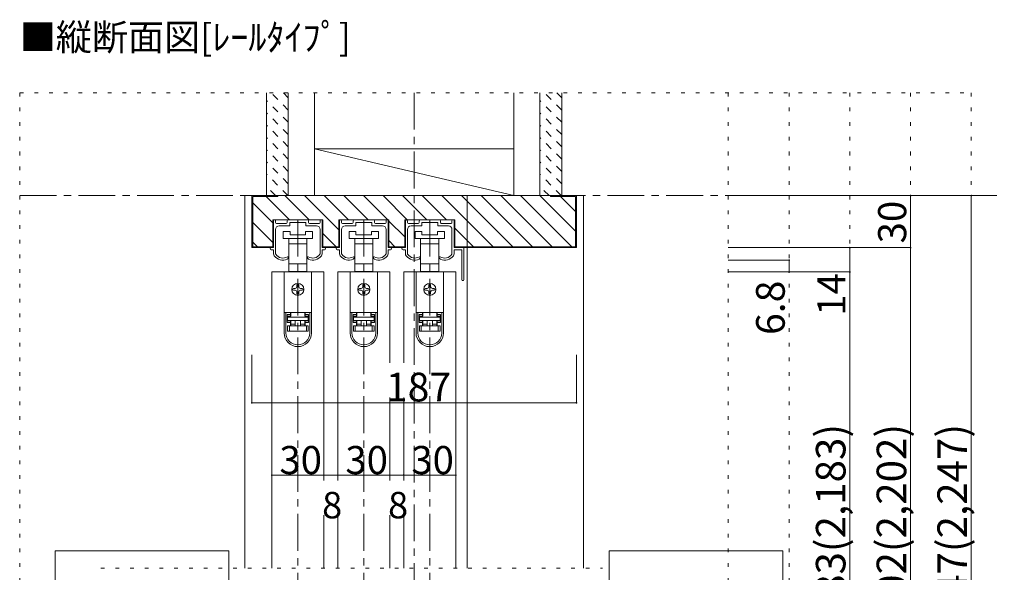
# Model space of a CAD drawing. Units: millimetres. Extents: x -6140 to 6160, y -4455 to 4425.
# Drawn here: x -3686 to -283, y -1910 to 0 of the extents above; entities that cross this region are included whole.
import ezdxf

# ---------------------------------------------------------------- set-up
doc = ezdxf.new("R2010")
doc.units = ezdxf.units.MM
doc.header["$LTSCALE"] = 30
for name, pattern in [('JWW_CENTER1', [6.773333, 4.233333, -0.846667, 0.846667, -0.846667]), ('JWW_DASHED1', [1.693333, 0.846667, -0.846667]), ('JWW_HOJO', [1.693333, -1.27, 0.423333])]:
    doc.linetypes.add(name, pattern=pattern)
for name, color, linetype in [('0-0_補助線', 7, 'Continuous'), ('0-1_通り芯', 7, 'Continuous'), ('0-2_柱', 7, 'Continuous'), ('0-3_仕上げ', 7, 'Continuous'), ('0-4_枠', 7, 'Continuous'), ('0-6_扉', 7, 'Continuous'), ('0-A_文字', 7, 'Continuous'), ('0-B_寸法', 7, 'Continuous'), ('0-C_ハッチ', 7, 'Continuous')]:
    doc.layers.add(name, color=color, linetype=linetype)

msp = doc.modelspace()

# ---------------------------------------------------------------- linework, layer by layer
at = {"layer": '0-0_補助線', "color": 120, "linetype": 'JWW_HOJO', "lineweight": 5}
for p, q in [((-3686.5, -253.1), (-397, -253.1)), ((-3686.5, -253.1), (-3686.5, -3308)), ((-1237, -253.1), (-1237, -3308)), ((-1027, -253.1), (-1027, -3308)), ((-817, -253.1), (-817, -3308)), ((-607, -253.1), (-607, -3308)), ((-397, -253.1), (-397, -3308))]:
    msp.add_line(p, q, dxfattribs=at)
at = {"layer": '0-0_補助線', "color": 92, "linetype": 'Continuous', "lineweight": 13}
for p, q in [((-2638.6, -692), (-2811.4, -692)), ((-2811.4, -788), (-2811.4, -692)), ((-2638.6, -788), (-2638.6, -692)), ((-2410.6, -692), (-2583.4, -692)), ((-2583.4, -788), (-2583.4, -692)), ((-2410.6, -788), (-2410.6, -692)), ((-2182.6, -692), (-2355.4, -692)), ((-2355.4, -788), (-2355.4, -692)), ((-2182.6, -788), (-2182.6, -692)), ((-2583.4, -785), (-2638.6, -785)), ((-2583.4, -788), (-2638.6, -788)), ((-2355.4, -785), (-2410.6, -785)), ((-2355.4, -788), (-2410.6, -788))]:
    msp.add_line(p, q, dxfattribs=at)
at = {"layer": '0-0_補助線', "color": 7, "linetype": 'Continuous', "lineweight": 9}
for p, q in [((-2809, -695), (-2809, -788)), ((-2804.8, -692), (-2806, -692)), ((-2801.8, -701), (-2801.8, -695)), ((-2764.9, -704), (-2798.8, -704)), ((-2789.8, -713), (-2754.7, -713)), ((-2761.9, -695), (-2761.9, -701)), ((-2691.1, -692), (-2758.9, -692)), ((-2752.9, -711.2), (-2752.9, -702.8)), ((-2751.1, -701), (-2726.8, -701)), ((-2726.8, -701), (-2725, -699.2)), ((-2725, -699.2), (-2723.2, -701)), ((-2723.2, -701), (-2698.9, -701)), ((-2697.1, -702.8), (-2697.1, -711.2)), ((-2695.3, -713), (-2660.2, -713)), ((-2688.1, -701), (-2688.1, -695)), ((-2651.2, -704), (-2685.1, -704)), ((-2648.2, -695), (-2648.2, -701)), ((-2644, -692), (-2645.2, -692)), ((-2641, -788), (-2641, -695)), ((-2581, -695), (-2581, -788)), ((-2576.8, -692), (-2578, -692)), ((-2573.8, -701), (-2573.8, -695)), ((-2536.9, -704), (-2570.8, -704)), ((-2561.8, -713), (-2526.7, -713)), ((-2533.9, -695), (-2533.9, -701)), ((-2463.1, -692), (-2530.9, -692)), ((-2524.9, -711.2), (-2524.9, -702.8)), ((-2523.1, -701), (-2498.8, -701)), ((-2498.8, -701), (-2497, -699.2)), ((-2497, -699.2), (-2495.2, -701)), ((-2495.2, -701), (-2470.9, -701)), ((-2469.1, -702.8), (-2469.1, -711.2)), ((-2467.3, -713), (-2432.2, -713)), ((-2460.1, -701), (-2460.1, -695)), ((-2423.2, -704), (-2457.1, -704)), ((-2420.2, -695), (-2420.2, -701)), ((-2416, -692), (-2417.2, -692)), ((-2413, -788), (-2413, -695)), ((-2353, -695), (-2353, -788)), ((-2348.8, -692), (-2350, -692)), ((-2345.8, -701), (-2345.8, -695)), ((-2308.9, -704), (-2342.8, -704)), ((-2333.8, -713), (-2298.7, -713)), ((-2305.9, -695), (-2305.9, -701)), ((-2235.1, -692), (-2302.9, -692)), ((-2296.9, -711.2), (-2296.9, -702.8)), ((-2295.1, -701), (-2270.8, -701)), ((-2270.8, -701), (-2269, -699.2)), ((-2269, -699.2), (-2267.2, -701)), ((-2267.2, -701), (-2242.9, -701)), ((-2241.1, -702.8), (-2241.1, -711.2)), ((-2239.3, -713), (-2204.2, -713)), ((-2232.1, -701), (-2232.1, -695)), ((-2195.2, -704), (-2229.1, -704)), ((-2192.2, -695), (-2192.2, -701)), ((-2188, -692), (-2189.2, -692)), ((-2185, -788), (-2185, -695)), ((-2801.8, -809.8), (-2801.8, -725)), ((-2776, -756.2), (-2776, -732.2)), ((-2776, -732.2), (-2752, -732.2)), ((-2752, -732.2), (-2752, -744.2)), ((-2752, -744.2), (-2698, -744.2)), ((-2698, -732.2), (-2674, -732.2)), ((-2698, -744.2), (-2698, -732.2)), ((-2674, -732.2), (-2674, -756.2)), ((-2648.2, -725), (-2648.2, -809.8)), ((-2573.8, -809.8), (-2573.8, -725)), ((-2548, -756.2), (-2548, -732.2)), ((-2548, -732.2), (-2524, -732.2)), ((-2524, -732.2), (-2524, -744.2)), ((-2524, -744.2), (-2470, -744.2)), ((-2470, -732.2), (-2446, -732.2)), ((-2470, -744.2), (-2470, -732.2)), ((-2446, -732.2), (-2446, -756.2)), ((-2420.2, -725), (-2420.2, -809.8)), ((-2345.8, -809.8), (-2345.8, -725)), ((-2320, -756.2), (-2320, -732.2)), ((-2320, -732.2), (-2296, -732.2)), ((-2296, -732.2), (-2296, -744.2)), ((-2296, -744.2), (-2242, -744.2)), ((-2242, -732.2), (-2218, -732.2)), ((-2242, -744.2), (-2242, -732.2)), ((-2218, -732.2), (-2218, -756.2)), ((-2192.2, -725), (-2192.2, -809.8)), ((-2725, -756.2), (-2776, -756.2)), ((-2756.5, -774.2), (-2756.5, -756.2)), ((-2725, -774.2), (-2756.5, -774.2)), ((-2756.5, -843.8), (-2756.5, -774.2)), ((-2674, -756.2), (-2725, -756.2)), ((-2693.5, -774.2), (-2725, -774.2)), ((-2693.5, -756.2), (-2693.5, -774.2)), ((-2693.5, -774.2), (-2693.5, -843.8)), ((-2497, -756.2), (-2548, -756.2)), ((-2528.5, -774.2), (-2528.5, -756.2)), ((-2497, -774.2), (-2528.5, -774.2)), ((-2528.5, -843.8), (-2528.5, -774.2)), ((-2446, -756.2), (-2497, -756.2)), ((-2465.5, -774.2), (-2497, -774.2)), ((-2465.5, -756.2), (-2465.5, -774.2)), ((-2465.5, -774.2), (-2465.5, -843.8)), ((-2269, -756.2), (-2320, -756.2)), ((-2300.5, -774.2), (-2300.5, -756.2)), ((-2269, -774.2), (-2300.5, -774.2)), ((-2300.5, -843.8), (-2300.5, -774.2)), ((-2218, -756.2), (-2269, -756.2)), ((-2237.5, -774.2), (-2269, -774.2)), ((-2237.5, -756.2), (-2237.5, -774.2)), ((-2237.5, -774.2), (-2237.5, -843.8)), ((-2809, -788), (-2817.4, -788)), ((-2817.4, -795.2), (-2809, -795.2)), ((-2809, -795.2), (-2809, -808.8)), ((-2641, -788), (-2632.6, -788)), ((-2641, -808.8), (-2641, -795.2)), ((-2632.6, -795.2), (-2641, -795.2)), ((-2581, -788), (-2589.4, -788)), ((-2589.4, -795.2), (-2581, -795.2)), ((-2581, -795.2), (-2581, -808.8)), ((-2413, -788), (-2404.6, -788)), ((-2413, -808.8), (-2413, -795.2)), ((-2404.6, -795.2), (-2413, -795.2)), ((-2353, -788), (-2361.4, -788)), ((-2361.4, -795.2), (-2353, -795.2)), ((-2353, -795.2), (-2353, -808.8)), ((-2152.6, -788), (-2185, -788)), ((-2185, -808.8), (-2185, -795.2)), ((-2185, -795.2), (-2159.8, -795.2)), ((-2158.6, -796.4), (-2158.6, -898.4)), ((-2151.4, -898.4), (-2151.4, -789.2)), ((-2758, -822.6), (-2758, -821)), ((-2756.5, -870.2), (-2756.5, -843.8)), ((-2756.5, -843.8), (-2725, -843.8)), ((-2725, -843.8), (-2693.5, -843.8)), ((-2693.5, -843.8), (-2693.5, -870.2)), ((-2692, -821), (-2692, -822.6)), ((-2530, -822.6), (-2530, -821)), ((-2528.5, -870.2), (-2528.5, -843.8)), ((-2528.5, -843.8), (-2497, -843.8)), ((-2497, -843.8), (-2465.5, -843.8)), ((-2465.5, -843.8), (-2465.5, -870.2)), ((-2464, -821), (-2464, -822.6)), ((-2302, -822.6), (-2302, -821)), ((-2300.5, -870.2), (-2300.5, -843.8)), ((-2300.5, -843.8), (-2269, -843.8)), ((-2269, -843.8), (-2237.5, -843.8)), ((-2237.5, -843.8), (-2237.5, -870.2)), ((-2236, -821), (-2236, -822.6)), ((-2772.4, -872), (-2772.4, -1011.8)), ((-2772.4, -872), (-2677.6, -872)), ((-2749, -870.2), (-2756.5, -870.2)), ((-2749, -870.2), (-2701, -870.2)), ((-2749, -872), (-2749, -870.2)), ((-2701, -870.2), (-2701, -872)), ((-2693.5, -870.2), (-2701, -870.2)), ((-2677.6, -872), (-2677.6, -1011.8)), ((-2544.4, -872), (-2544.4, -1011.8)), ((-2544.4, -872), (-2449.6, -872)), ((-2521, -870.2), (-2528.5, -870.2)), ((-2521, -870.2), (-2473, -870.2)), ((-2521, -872), (-2521, -870.2)), ((-2473, -870.2), (-2473, -872)), ((-2465.5, -870.2), (-2473, -870.2)), ((-2449.6, -872), (-2449.6, -1011.8)), ((-2316.4, -872), (-2316.4, -1011.8)), ((-2316.4, -872), (-2221.6, -872)), ((-2293, -870.2), (-2300.5, -870.2)), ((-2293, -870.2), (-2245, -870.2)), ((-2293, -872), (-2293, -870.2)), ((-2245, -870.2), (-2245, -872)), ((-2237.5, -870.2), (-2245, -870.2)), ((-2221.6, -872), (-2221.6, -1011.8)), ((-2728, -923), (-2728, -917)), ((-2722, -917), (-2722, -923)), ((-2500, -923), (-2500, -917)), ((-2494, -917), (-2494, -923)), ((-2272, -923), (-2272, -917)), ((-2266, -917), (-2266, -923)), ((-2740, -929), (-2734, -929)), ((-2734, -935), (-2740, -935)), ((-2728, -947), (-2728, -941)), ((-2722, -941), (-2722, -947)), ((-2716, -929), (-2710, -929)), ((-2710, -935), (-2716, -935)), ((-2512, -929), (-2506, -929)), ((-2506, -935), (-2512, -935)), ((-2500, -947), (-2500, -941)), ((-2494, -941), (-2494, -947)), ((-2488, -929), (-2482, -929)), ((-2482, -935), (-2488, -935)), ((-2284, -929), (-2278, -929)), ((-2278, -935), (-2284, -935)), ((-2272, -947), (-2272, -941)), ((-2266, -941), (-2266, -947)), ((-2260, -929), (-2254, -929)), ((-2254, -935), (-2260, -935)), ((-2772.4, -1011.8), (-2772.4, -1012.4)), ((-2772.4, -1011.8), (-2677.6, -1011.8)), ((-2772.4, -1082.6), (-2772.4, -1012.4)), ((-2772.4, -1012.4), (-2766.4, -1012.4)), ((-2766.4, -1012.4), (-2766.4, -1082.6)), ((-2766.4, -1012.4), (-2750.2, -1012.4)), ((-2761.6, -1046.6), (-2761.6, -1018.4)), ((-2750.2, -1018.4), (-2761.6, -1018.4)), ((-2754.4, -1011.8), (-2754.4, -1012.4)), ((-2750.2, -1018.4), (-2750.2, -1012.4)), ((-2750.2, -1024.4), (-2750.2, -1018.4)), ((-2749, -1011.8), (-2749, -1025)), ((-2701, -1025), (-2701, -1011.8)), ((-2699.8, -1012.4), (-2699.8, -1018.4)), ((-2699.8, -1012.4), (-2683.6, -1012.4)), ((-2688.4, -1018.4), (-2699.8, -1018.4)), ((-2699.8, -1018.4), (-2699.8, -1024.4)), ((-2695.6, -1012.4), (-2695.6, -1011.8)), ((-2688.4, -1018.4), (-2688.4, -1046.6)), ((-2683.6, -1082.6), (-2683.6, -1012.4)), ((-2683.6, -1012.4), (-2677.6, -1012.4)), ((-2677.6, -1011.8), (-2677.6, -1012.4)), ((-2677.6, -1012.4), (-2677.6, -1082.6)), ((-2544.4, -1011.8), (-2544.4, -1012.4)), ((-2544.4, -1011.8), (-2449.6, -1011.8)), ((-2544.4, -1082.6), (-2544.4, -1012.4)), ((-2544.4, -1012.4), (-2538.4, -1012.4)), ((-2538.4, -1012.4), (-2538.4, -1082.6)), ((-2538.4, -1012.4), (-2522.2, -1012.4)), ((-2533.6, -1046.6), (-2533.6, -1018.4)), ((-2522.2, -1018.4), (-2533.6, -1018.4)), ((-2526.4, -1011.8), (-2526.4, -1012.4)), ((-2522.2, -1018.4), (-2522.2, -1012.4)), ((-2522.2, -1024.4), (-2522.2, -1018.4)), ((-2521, -1011.8), (-2521, -1025)), ((-2473, -1025), (-2473, -1011.8)), ((-2471.8, -1012.4), (-2471.8, -1018.4)), ((-2471.8, -1012.4), (-2455.6, -1012.4)), ((-2460.4, -1018.4), (-2471.8, -1018.4)), ((-2471.8, -1018.4), (-2471.8, -1024.4)), ((-2467.6, -1012.4), (-2467.6, -1011.8)), ((-2460.4, -1018.4), (-2460.4, -1046.6)), ((-2455.6, -1082.6), (-2455.6, -1012.4)), ((-2455.6, -1012.4), (-2449.6, -1012.4)), ((-2449.6, -1011.8), (-2449.6, -1012.4)), ((-2449.6, -1012.4), (-2449.6, -1082.6)), ((-2316.4, -1011.8), (-2316.4, -1012.4)), ((-2316.4, -1011.8), (-2221.6, -1011.8)), ((-2316.4, -1082.6), (-2316.4, -1012.4)), ((-2316.4, -1012.4), (-2310.4, -1012.4)), ((-2310.4, -1012.4), (-2310.4, -1082.6)), ((-2310.4, -1012.4), (-2294.2, -1012.4)), ((-2305.6, -1046.6), (-2305.6, -1018.4)), ((-2294.2, -1018.4), (-2305.6, -1018.4)), ((-2298.4, -1011.8), (-2298.4, -1012.4)), ((-2294.2, -1018.4), (-2294.2, -1012.4)), ((-2294.2, -1024.4), (-2294.2, -1018.4)), ((-2293, -1011.8), (-2293, -1025)), ((-2245, -1025), (-2245, -1011.8)), ((-2243.8, -1012.4), (-2243.8, -1018.4)), ((-2243.8, -1012.4), (-2227.6, -1012.4)), ((-2232.4, -1018.4), (-2243.8, -1018.4)), ((-2243.8, -1018.4), (-2243.8, -1024.4)), ((-2239.6, -1012.4), (-2239.6, -1011.8)), ((-2232.4, -1018.4), (-2232.4, -1046.6)), ((-2227.6, -1082.6), (-2227.6, -1012.4)), ((-2227.6, -1012.4), (-2221.6, -1012.4)), ((-2221.6, -1011.8), (-2221.6, -1012.4)), ((-2221.6, -1012.4), (-2221.6, -1082.6)), ((-2761.6, -1024.4), (-2750.2, -1024.4)), ((-2750.2, -1040.6), (-2761.6, -1040.6)), ((-2761.6, -1046.6), (-2750.2, -1046.6)), ((-2760.4, -1025), (-2749, -1025)), ((-2760.4, -1028), (-2760.4, -1025)), ((-2689.6, -1028), (-2760.4, -1028)), ((-2760.4, -1028), (-2760.4, -1040)), ((-2760.4, -1040), (-2689.6, -1040)), ((-2750.2, -1046.6), (-2750.2, -1040.6)), ((-2750.2, -1058), (-2750.2, -1046.6)), ((-2749, -1040), (-2749, -1052)), ((-2734, -1052), (-2749, -1052)), ((-2749, -1052), (-2749, -1058)), ((-2734, -1040), (-2734, -1058)), ((-2716, -1040), (-2716, -1058)), ((-2701, -1052), (-2716, -1052)), ((-2701, -1025), (-2689.6, -1025)), ((-2701, -1052), (-2701, -1040)), ((-2701, -1058), (-2701, -1052)), ((-2699.8, -1024.4), (-2688.4, -1024.4)), ((-2688.4, -1040.6), (-2699.8, -1040.6)), ((-2699.8, -1040.6), (-2699.8, -1046.6)), ((-2699.8, -1046.6), (-2688.4, -1046.6)), ((-2699.8, -1046.6), (-2699.8, -1058)), ((-2689.6, -1025), (-2689.6, -1028)), ((-2689.6, -1040), (-2689.6, -1028)), ((-2533.6, -1024.4), (-2522.2, -1024.4)), ((-2522.2, -1040.6), (-2533.6, -1040.6)), ((-2533.6, -1046.6), (-2522.2, -1046.6)), ((-2532.4, -1025), (-2521, -1025)), ((-2532.4, -1028), (-2532.4, -1025)), ((-2461.6, -1028), (-2532.4, -1028)), ((-2532.4, -1028), (-2532.4, -1040)), ((-2532.4, -1040), (-2461.6, -1040)), ((-2522.2, -1046.6), (-2522.2, -1040.6)), ((-2522.2, -1058), (-2522.2, -1046.6)), ((-2521, -1040), (-2521, -1052)), ((-2506, -1052), (-2521, -1052)), ((-2521, -1052), (-2521, -1058)), ((-2506, -1040), (-2506, -1058)), ((-2488, -1040), (-2488, -1058)), ((-2473, -1052), (-2488, -1052)), ((-2473, -1025), (-2461.6, -1025)), ((-2473, -1052), (-2473, -1040)), ((-2473, -1058), (-2473, -1052)), ((-2471.8, -1024.4), (-2460.4, -1024.4)), ((-2460.4, -1040.6), (-2471.8, -1040.6)), ((-2471.8, -1040.6), (-2471.8, -1046.6)), ((-2471.8, -1046.6), (-2460.4, -1046.6)), ((-2471.8, -1046.6), (-2471.8, -1058)), ((-2461.6, -1025), (-2461.6, -1028)), ((-2461.6, -1040), (-2461.6, -1028)), ((-2305.6, -1024.4), (-2294.2, -1024.4)), ((-2294.2, -1040.6), (-2305.6, -1040.6)), ((-2305.6, -1046.6), (-2294.2, -1046.6)), ((-2304.4, -1025), (-2293, -1025)), ((-2304.4, -1028), (-2304.4, -1025)), ((-2233.6, -1028), (-2304.4, -1028)), ((-2304.4, -1028), (-2304.4, -1040)), ((-2304.4, -1040), (-2233.6, -1040)), ((-2294.2, -1046.6), (-2294.2, -1040.6)), ((-2294.2, -1058), (-2294.2, -1046.6)), ((-2293, -1040), (-2293, -1052)), ((-2278, -1052), (-2293, -1052)), ((-2293, -1052), (-2293, -1058)), ((-2278, -1040), (-2278, -1058)), ((-2260, -1040), (-2260, -1058)), ((-2245, -1052), (-2260, -1052)), ((-2245, -1025), (-2233.6, -1025)), ((-2245, -1052), (-2245, -1040)), ((-2245, -1058), (-2245, -1052)), ((-2243.8, -1024.4), (-2232.4, -1024.4)), ((-2232.4, -1040.6), (-2243.8, -1040.6)), ((-2243.8, -1040.6), (-2243.8, -1046.6)), ((-2243.8, -1046.6), (-2232.4, -1046.6)), ((-2243.8, -1046.6), (-2243.8, -1058)), ((-2233.6, -1025), (-2233.6, -1028)), ((-2233.6, -1040), (-2233.6, -1028)), ((-2760.4, -1058), (-2760.4, -1076)), ((-2754.4, -1058), (-2760.4, -1058)), ((-2760.4, -1076), (-2754.4, -1076)), ((-2754.4, -1076), (-2754.4, -1058)), ((-2695.6, -1058), (-2754.4, -1058)), ((-2754.4, -1076), (-2695.6, -1076)), ((-2695.6, -1058), (-2695.6, -1076)), ((-2689.6, -1058), (-2695.6, -1058)), ((-2695.6, -1076), (-2689.6, -1076)), ((-2689.6, -1076), (-2689.6, -1058)), ((-2532.4, -1058), (-2532.4, -1076)), ((-2526.4, -1058), (-2532.4, -1058)), ((-2532.4, -1076), (-2526.4, -1076)), ((-2526.4, -1076), (-2526.4, -1058)), ((-2467.6, -1058), (-2526.4, -1058)), ((-2526.4, -1076), (-2467.6, -1076)), ((-2467.6, -1058), (-2467.6, -1076)), ((-2461.6, -1058), (-2467.6, -1058)), ((-2467.6, -1076), (-2461.6, -1076)), ((-2461.6, -1076), (-2461.6, -1058)), ((-2304.4, -1058), (-2304.4, -1076)), ((-2298.4, -1058), (-2304.4, -1058)), ((-2304.4, -1076), (-2298.4, -1076)), ((-2298.4, -1076), (-2298.4, -1058)), ((-2239.6, -1058), (-2298.4, -1058)), ((-2298.4, -1076), (-2239.6, -1076)), ((-2239.6, -1058), (-2239.6, -1076)), ((-2233.6, -1058), (-2239.6, -1058)), ((-2239.6, -1076), (-2233.6, -1076)), ((-2233.6, -1076), (-2233.6, -1058))]:
    msp.add_line(p, q, dxfattribs=at)
at = {"layer": '0-0_補助線', "color": 200, "linetype": 'Continuous', "lineweight": 20}
for p, q in [((-2635, -872), (-2815, -872)), ((-2407, -872), (-2587, -872)), ((-2179, -872), (-2359, -872))]:
    msp.add_line(p, q, dxfattribs=at)
at = {"layer": '0-0_補助線', "color": 7, "linetype": 'Continuous', "lineweight": 9}
for centre in [(-2725, -932), (-2497, -932), (-2269, -932)]:
    msp.add_circle(centre, 21, dxfattribs=at)
for centre, radius, start, end in [((-2806, -695), 3, 90, 180), ((-2804.8, -695), 3, 360, 90), ((-2798.8, -701), 3, 180, 270), ((-2789.8, -725), 12, 90, 180), ((-2764.9, -701), 3, 270, 0), ((-2758.9, -695), 3, 90, 180), ((-2754.7, -711.2), 1.8, 270, 360), ((-2751.1, -702.8), 1.8, 90, 180), ((-2698.9, -702.8), 1.8, 0, 90), ((-2695.3, -711.2), 1.8, 180, 270), ((-2691.1, -695), 3, 0, 90), ((-2685.1, -701), 3, 180, 270), ((-2660.2, -725), 12, 0, 90), ((-2651.2, -701), 3, 270, 360), ((-2645.2, -695), 3, 90, 180), ((-2644, -695), 3, 0, 90), ((-2578, -695), 3, 90, 180), ((-2576.8, -695), 3, 360, 90), ((-2570.8, -701), 3, 180, 270), ((-2561.8, -725), 12, 90, 180), ((-2536.9, -701), 3, 270, 0), ((-2530.9, -695), 3, 90, 180), ((-2526.7, -711.2), 1.8, 270, 360), ((-2523.1, -702.8), 1.8, 90, 180), ((-2470.9, -702.8), 1.8, 0, 90), ((-2467.3, -711.2), 1.8, 180, 270), ((-2463.1, -695), 3, 0, 90), ((-2457.1, -701), 3, 180, 270), ((-2432.2, -725), 12, 0, 90), ((-2423.2, -701), 3, 270, 360), ((-2417.2, -695), 3, 90, 180), ((-2416, -695), 3, 0, 90), ((-2350, -695), 3, 90, 180), ((-2348.8, -695), 3, 360, 90), ((-2342.8, -701), 3, 180, 270), ((-2333.8, -725), 12, 90, 180), ((-2308.9, -701), 3, 270, 0), ((-2302.9, -695), 3, 90, 180), ((-2298.7, -711.2), 1.8, 270, 360), ((-2295.1, -702.8), 1.8, 90, 180), ((-2242.9, -702.8), 1.8, 0, 90), ((-2239.3, -711.2), 1.8, 180, 270), ((-2235.1, -695), 3, 0, 90), ((-2229.1, -701), 3, 180, 270), ((-2204.2, -725), 12, 0, 90), ((-2195.2, -701), 3, 270, 360), ((-2189.2, -695), 3, 90, 180), ((-2188, -695), 3, 0, 90), ((-2817.4, -791.6), 3.6, 90, 270), ((-2797, -808.8), 12, 180, 215.9506), ((-2776.6, -794), 37.2, 215.9506, 293.8188), ((-2800, -809.8), 1.8, 180, 213.9231), ((-2776.6, -794), 30, 213.9231, 301.8908), ((-2673.4, -794), 30, 238.1092, 326.0769), ((-2673.4, -794), 37.2, 246.1812, 324.0494), ((-2650, -809.8), 1.8, 326.0769, 0), ((-2653, -808.8), 12, 324.0494, 0), ((-2632.6, -791.6), 3.6, 270, 90), ((-2589.4, -791.6), 3.6, 90, 270), ((-2569, -808.8), 12, 180, 215.9506), ((-2548.6, -794), 37.2, 215.9506, 293.8188), ((-2572, -809.8), 1.8, 180, 213.9231), ((-2548.6, -794), 30, 213.9231, 301.8908), ((-2445.4, -794), 30, 238.1092, 326.0769), ((-2445.4, -794), 37.2, 246.1812, 324.0494), ((-2422, -809.8), 1.8, 326.0769, 0), ((-2425, -808.8), 12, 324.0494, 0), ((-2404.6, -791.6), 3.6, 270, 90), ((-2361.4, -791.6), 3.6, 90, 270), ((-2341, -808.8), 12, 180, 215.9506), ((-2320.6, -794), 37.2, 215.9506, 293.8188), ((-2344, -809.8), 1.8, 180, 213.9231), ((-2320.6, -794), 30, 213.9231, 301.8908), ((-2217.4, -794), 30, 238.1092, 326.0769), ((-2217.4, -794), 37.2, 246.1812, 324.0494), ((-2194, -809.8), 1.8, 326.0769, 0), ((-2197, -808.8), 12, 324.0494, 0), ((-2159.8, -796.4), 1.2, 0, 90), ((-2152.6, -789.2), 1.2, 0, 90), ((-2764, -822.6), 6, 293.8188, 0), ((-2759.8, -821), 1.8, 0, 121.8908), ((-2690.2, -821), 1.8, 58.1092, 180), ((-2686, -822.6), 6, 180, 246.1812), ((-2536, -822.6), 6, 293.8188, 0), ((-2531.8, -821), 1.8, 0, 121.8908), ((-2462.2, -821), 1.8, 58.1092, 180), ((-2458, -822.6), 6, 180, 246.1812), ((-2308, -822.6), 6, 293.8188, 0), ((-2303.8, -821), 1.8, 0, 121.8908), ((-2234.2, -821), 1.8, 58.1092, 180), ((-2230, -822.6), 6, 180, 246.1812), ((-2725, -917), 3, 90, 180), ((-2725, -917), 3, 0, 90), ((-2497, -917), 3, 90, 180), ((-2497, -917), 3, 0, 90), ((-2269, -917), 3, 90, 180), ((-2269, -917), 3, 0, 90), ((-2155, -898.4), 3.6, 180, 0), ((-2740, -932), 3, 90, 180), ((-2740, -932), 3, 180, 270), ((-2734, -923), 6, 270, 0), ((-2734, -941), 6, 0, 90), ((-2725, -947), 3, 180, 270), ((-2725, -947), 3, 270, 0), ((-2716, -923), 6, 180, 270), ((-2716, -941), 6, 90, 180), ((-2710, -932), 3, 0, 90), ((-2710, -932), 3, 270, 0), ((-2512, -932), 3, 90, 180), ((-2512, -932), 3, 180, 270), ((-2506, -923), 6, 270, 0), ((-2506, -941), 6, 0, 90), ((-2497, -947), 3, 180, 270), ((-2497, -947), 3, 270, 0), ((-2488, -923), 6, 180, 270), ((-2488, -941), 6, 90, 180), ((-2482, -932), 3, 0, 90), ((-2482, -932), 3, 270, 0), ((-2284, -932), 3, 90, 180), ((-2284, -932), 3, 180, 270), ((-2278, -923), 6, 270, 0), ((-2278, -941), 6, 0, 90), ((-2269, -947), 3, 180, 270), ((-2269, -947), 3, 270, 0), ((-2260, -923), 6, 180, 270), ((-2260, -941), 6, 90, 180), ((-2254, -932), 3, 0, 90), ((-2254, -932), 3, 270, 0), ((-2725, -1082.6), 47.4, 180, 0), ((-2725, -1082.6), 41.4, 180, 0), ((-2497, -1082.6), 47.4, 180, 0), ((-2497, -1082.6), 41.4, 180, 0), ((-2269, -1082.6), 47.4, 180, 0), ((-2269, -1082.6), 41.4, 180, 0)]:
    msp.add_arc(centre, radius, start, end, dxfattribs=at)
at = {"layer": '0-1_通り芯', "color": 120, "linetype": 'JWW_CENTER1', "lineweight": 5}
for p, q in [((-2323, -253.1), (-2323, -3368)), ((-3686.5, -608), (-283, -608)), ((-2725, -692), (-2725, -3308)), ((-2497, -692), (-2497, -3308)), ((-2269, -692), (-2269, -3308))]:
    msp.add_line(p, q, dxfattribs=at)
at = {"layer": '0-2_柱', "color": 7, "linetype": 'Continuous', "lineweight": 9}
for p, q in [((-2668, -608), (-2668, -253.1)), ((-1978, -253.1), (-1978, -608)), ((-2668, -446), (-1978, -446)), ((-1978, -608), (-2668, -446)), ((-1978, -608), (-2668, -608))]:
    msp.add_line(p, q, dxfattribs=at)
at = {"layer": '0-3_仕上げ', "color": 40, "linetype": 'Continuous', "lineweight": 15}
for p, q in [((-2833, -253.1), (-2833, -608)), ((-2758, -253.1), (-2758, -608)), ((-1888, -253.1), (-1888, -608)), ((-1813, -253.1), (-1813, -608)), ((-2758, -608), (-2833, -608)), ((-1813, -608), (-1888, -608))]:
    msp.add_line(p, q, dxfattribs=at)
at = {"layer": '0-4_枠', "color": 120, "linetype": 'Continuous', "lineweight": 5}
for p, q in [((-2884, -608), (-2908, -608)), ((-2908, -608), (-2908, -1895)), ((-2140, -608), (-2140, -1895)), ((-1738, -608), (-1762, -608)), ((-1738, -608), (-1738, -1895))]:
    msp.add_line(p, q, dxfattribs=at)
at = {"layer": '0-4_枠', "color": 92, "linetype": 'Continuous', "lineweight": 13}
for p, q in [((-2884, -788), (-2884, -608)), ((-2884, -608), (-1762, -608)), ((-2881, -611), (-2794, -611)), ((-2881, -785), (-2881, -611)), ((-2794, -611), (-2794, -608)), ((-1852, -608), (-1852, -611)), ((-1852, -611), (-1765, -611)), ((-1765, -611), (-1765, -785)), ((-1762, -608), (-1762, -788)), ((-2811.4, -788), (-2884, -788)), ((-2811.4, -785), (-2881, -785)), ((-1765, -785), (-2182.6, -785)), ((-1762, -788), (-2182.6, -788))]:
    msp.add_line(p, q, dxfattribs=at)
at = {"layer": '0-4_枠', "color": 120, "linetype": 'JWW_HOJO', "lineweight": 5}
msp.add_line((-3406, -1895), (-1672, -1895), dxfattribs=at)
at = {"layer": '0-6_扉', "color": 200, "linetype": 'Continuous', "lineweight": 20}
for p, q in [((-2815, -872), (-2815, -1895)), ((-2635, -872), (-2635, -1592)), ((-2587, -872), (-2587, -1592)), ((-2407, -872), (-2407, -1185.9)), ((-2359, -872), (-2359, -1185.9)), ((-2179, -872), (-2179, -1895)), ((-2407, -1305.9), (-2407, -1592)), ((-2359, -1305.9), (-2359, -1592)), ((-2635, -1712), (-2635, -1895)), ((-2587, -1712), (-2587, -1895)), ((-2407, -1712), (-2407, -1895)), ((-2359, -1712), (-2359, -1895))]:
    msp.add_line(p, q, dxfattribs=at)
at = {"layer": '0-A_文字', "color": 7, "linetype": 'Continuous', "lineweight": 9}
for p, q in [((-3563.5, -1835), (-2963.5, -1835)), ((-3563.5, -2075), (-3563.5, -1835)), ((-2963.5, -1835), (-2963.5, -2075)), ((-1648.7, -2075), (-1648.7, -1835)), ((-1648.7, -1835), (-1048.7, -1835)), ((-1048.7, -1835), (-1048.7, -2075))]:
    msp.add_line(p, q, dxfattribs=at)
at = {"layer": '0-B_寸法', "color": 120, "linetype": 'Continuous', "lineweight": 5}
for p, q in [((-397, -608), (-1237, -608)), ((-607, -3218), (-607, -608)), ((-397, -608), (-397, -3308)), ((-607, -788), (-1237, -788)), ((-817, -788), (-817, -3188)), ((-1027, -831.2), (-1237, -831.2)), ((-1027, -831.2), (-1027, -872)), ((-817, -872), (-1237, -872)), ((-2884, -1323.9), (-2884, -1158.5)), ((-1762, -1323.9), (-1762, -1158.5)), ((-1762, -1323.9), (-2884, -1323.9)), ((-2635, -1574), (-2815, -1574)), ((-2587, -1574), (-2635, -1574)), ((-2407, -1574), (-2587, -1574)), ((-2359, -1574), (-2407, -1574)), ((-2179, -1574), (-2359, -1574))]:
    msp.add_line(p, q, dxfattribs=at)
at = {"layer": '0-B_寸法', "color": 7, "linetype": 'Continuous', "lineweight": 9, "const_width": 3}
for points in [[(-605.5, -608, 0.414214), (-607, -606.5, 0.414214), (-608.5, -608, 0.414214), (-607, -609.5, 0.414214)], [(-395.5, -608, 0.414214), (-397, -606.5, 0.414214), (-398.5, -608, 0.414214), (-397, -609.5, 0.414214)], [(-815.5, -788, 0.414214), (-817, -786.5, 0.414214), (-818.5, -788, 0.414214), (-817, -789.5, 0.414214)], [(-605.5, -788, 0.414214), (-607, -786.5, 0.414214), (-608.5, -788, 0.414214), (-607, -789.5, 0.414214)], [(-1025.5, -831.2, 0.414214), (-1027, -829.7, 0.414214), (-1028.5, -831.2, 0.414214), (-1027, -832.7, 0.414214)], [(-1025.5, -872, 0.414214), (-1027, -870.5, 0.414214), (-1028.5, -872, 0.414214), (-1027, -873.5, 0.414214)], [(-815.5, -872, 0.414214), (-817, -870.5, 0.414214), (-818.5, -872, 0.414214), (-817, -873.5, 0.414214)], [(-2882.5, -1323.9, 0.414214), (-2884, -1322.4, 0.414214), (-2885.5, -1323.9, 0.414214), (-2884, -1325.4, 0.414214)], [(-1760.5, -1323.9, 0.414214), (-1762, -1322.4, 0.414214), (-1763.5, -1323.9, 0.414214), (-1762, -1325.4, 0.414214)], [(-2813.5, -1574, 0.414214), (-2815, -1572.5, 0.414214), (-2816.5, -1574, 0.414214), (-2815, -1575.5, 0.414214)], [(-2633.5, -1574, 0.414214), (-2635, -1572.5, 0.414214), (-2636.5, -1574, 0.414214), (-2635, -1575.5, 0.414214)], [(-2585.5, -1574, 0.414214), (-2587, -1572.5, 0.414214), (-2588.5, -1574, 0.414214), (-2587, -1575.5, 0.414214)], [(-2405.5, -1574, 0.414214), (-2407, -1572.5, 0.414214), (-2408.5, -1574, 0.414214), (-2407, -1575.5, 0.414214)], [(-2357.5, -1574, 0.414214), (-2359, -1572.5, 0.414214), (-2360.5, -1574, 0.414214), (-2359, -1575.5, 0.414214)], [(-2177.5, -1574, 0.414214), (-2179, -1572.5, 0.414214), (-2180.5, -1574, 0.414214), (-2179, -1575.5, 0.414214)]]:
    msp.add_lwpolyline(points, format="xyb", close=True, dxfattribs=at)
at = {"layer": '0-C_ハッチ', "color": 120, "linetype": 'JWW_DASHED1', "lineweight": 5}
for p, q in [((-2758, -312.4), (-2817.2, -253.1)), ((-2758, -269.9), (-2774.8, -253.1)), ((-1813, -312.4), (-1872.2, -253.1)), ((-1813, -269.9), (-1829.8, -253.1)), ((-2758, -354.8), (-2833, -279.8)), ((-1813, -354.8), (-1888, -279.8)), ((-2758, -397.2), (-2833, -322.2)), ((-1813, -397.2), (-1888, -322.2)), ((-2758, -439.6), (-2833, -364.6)), ((-1813, -439.6), (-1888, -364.6)), ((-2758, -482.1), (-2833, -407.1)), ((-1813, -482.1), (-1888, -407.1)), ((-2758, -524.5), (-2833, -449.5)), ((-1813, -524.5), (-1888, -449.5)), ((-2758, -566.9), (-2833, -491.9)), ((-1813, -566.9), (-1888, -491.9)), ((-2759.3, -608), (-2833, -534.3)), ((-1814.3, -608), (-1888, -534.3)), ((-2801.7, -608), (-2833, -576.8)), ((-1856.7, -608), (-1888, -576.8))]:
    msp.add_line(p, q, dxfattribs=at)
at = {"layer": '0-C_ハッチ', "color": 120, "linetype": 'Continuous', "lineweight": 5}
for p, q in [((-2753.9, -692), (-2834.9, -611)), ((-2686, -692), (-2770, -608)), ((-2583.4, -726.8), (-2702.1, -608)), ((-2550.2, -692), (-2634.2, -608)), ((-2482.4, -692), (-2566.4, -608)), ((-2414.5, -692), (-2498.5, -608)), ((-2346.6, -692), (-2430.6, -608)), ((-2278.7, -692), (-2362.7, -608)), ((-2210.8, -692), (-2294.8, -608)), ((-2049.9, -785), (-2226.9, -608)), ((-1982.1, -785), (-2159.1, -608)), ((-1914.2, -785), (-2091.2, -608)), ((-1846.3, -785), (-2023.3, -608)), ((-1778.4, -785), (-1955.4, -608)), ((-1765, -730.6), (-1887.1, -608.4)), ((-1765, -662.7), (-1816.7, -611)), ((-2811.4, -702.4), (-2881, -632.8)), ((-2811.4, -770.3), (-2881, -700.7)), ((-2355.4, -751.1), (-2410.6, -695.9)), ((-2593, -785), (-2638.6, -739.5)), ((-2117.8, -785), (-2182.6, -720.3)), ((-2864.5, -785), (-2881, -768.6)), ((-2389.4, -785), (-2410.6, -763.8))]:
    msp.add_line(p, q, dxfattribs=at)

# ---------------------------------------------------------------- texts
at = {"layer": '0-A_文字', "color": 7, "linetype": 'Continuous', "lineweight": 9, "insert": (-3686.5, -106.5), "char_height": 91.44, "width": 1140, "attachment_point": 7}
msp.add_mtext('{\\fＭＳ ゴシック|b0|i0|c128|p49;■縦断面図[ﾚｰﾙﾀｲﾌﾟ]}', dxfattribs=at)
at = {"layer": '0-B_寸法', "color": 7, "linetype": 'Continuous', "lineweight": 211, "attachment_point": 7, "rotation": 90}
for s, insert, char_height, width in [('{\\fＭＳ ゴシック|b0|i0|c128|p49;30}', (-622, -773.2), 97.155, 127.5), ('{\\fＭＳ ゴシック|b0|i0|c128|p49;14}', (-832, -1023), 97.155, 127.5), ('{\\fＭＳ ゴシック|b0|i0|c128|p49;6.8}', (-1042, -1089.5), 99.06, 195), ('{\\fＭＳ ゴシック|b0|i0|c128|p49;ＤＨ＝1,983(2,183)}', (-832, -2606.7), 102.235, 1207.5), ('{\\fＭＳ ゴシック|b0|i0|c128|p49;枠内＝2,002(2,202)}', (-622, -2606.7), 102.235, 1207.5), ('{\\fＭＳ ゴシック|b0|i0|c128|p49;枠外＝2,047(2,247)}', (-412, -2606.7), 102.235, 1207.5)]:
    msp.add_mtext(s, dxfattribs=dict(at, insert=insert, char_height=char_height, width=width))
at = {"layer": '0-B_寸法', "color": 7, "linetype": 'Continuous', "lineweight": 211, "attachment_point": 7}
for s, insert, char_height, width in [('{\\fＭＳ ゴシック|b0|i0|c128|p49;187}', (-2420.5, -1319.3), 99.06, 195), ('{\\fＭＳ ゴシック|b0|i0|c128|p49;30}', (-2788.7, -1570.5), 97.155, 127.5), ('{\\fＭＳ ゴシック|b0|i0|c128|p49;30}', (-2560.7, -1570.5), 97.155, 127.5), ('{\\fＭＳ ゴシック|b0|i0|c128|p49;30}', (-2332.7, -1570.5), 97.155, 127.5), ('{\\fＭＳ ゴシック|b0|i0|c128|p49;8}', (-2641, -1723.3), 91.44, 60), ('{\\fＭＳ ゴシック|b0|i0|c128|p49;8}', (-2413, -1723.3), 91.44, 60)]:
    msp.add_mtext(s, dxfattribs=dict(at, insert=insert, char_height=char_height, width=width))

doc.saveas('drawing.dxf')
